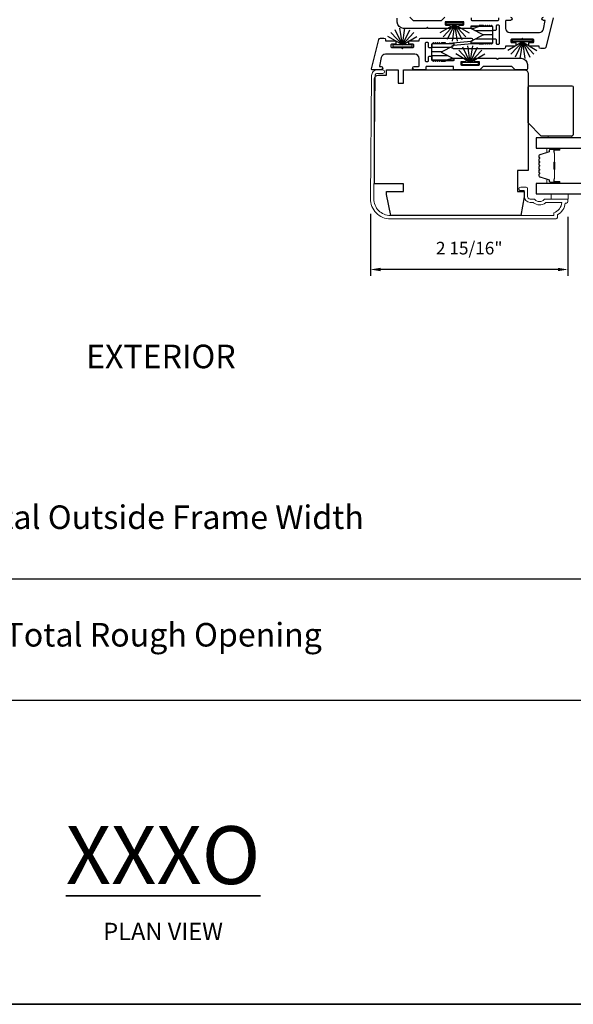
# Model space of a CAD drawing. Extents: x 3434 to 3791, y 1088 to 1274.
# Drawn here: x 3503 to 3511, y 1168 to 1182 of the extents above; entities that cross this region are included whole.
import ezdxf

# ---------------------------------------------------------------- set-up
doc = ezdxf.new("R2010")
doc.units = 0
doc.header["$LTSCALE"] = 250
doc.header["$MEASUREMENT"] = 0
doc.header["$PDMODE"] = 3
doc.header["$PDSIZE"] = -2
doc.layers.get('DEFPOINTS').update_dxf_attribs({"color": 2, "linetype": 'CONTINUOUS'})
for name, color, linetype, lineweight in [('6', 6, 'CONTINUOUS', 5), ('8', 7, 'CONTINUOUS', 35), ('Butal', 9, 'CONTINUOUS', 15), ('Dimensions', 2, 'CONTINUOUS', 25), ('Frame & Sash Cladding', 3, 'CONTINUOUS', 15), ('Spacer Bar', 1, 'CONTINUOUS', 9), ('TEXT', 7, 'CONTINUOUS', 35), ('Wood', 7, 'CONTINUOUS', 25)]:
    doc.layers.add(name, color=color, linetype=linetype, lineweight=lineweight)
for name, color, linetype in [('Glass', 6, 'CONTINUOUS'), ('Interlock', 4, 'CONTINUOUS'), ('Weatherstrip', 6, 'CONTINUOUS')]:
    doc.layers.add(name, color=color, linetype=linetype)
doc.styles.add('Note Text (ISO)', font='tahoma.ttf')
doc.styles.add('ROMANS', font='romans')
doc.dimstyles.new('LWDEC$0', dxfattribs={"dimscale": 0.125, "dimtxt": 2.5, "dimasz": 1, "dimexe": 1.25, "dimexo": 3, "dimgap": 2, "dimtad": 1, "dimtoh": 1, "dimdec": 4, "dimzin": 11, "dimdsep": 46, "dimlunit": 5, "dimtxsty": 'ROMANS', "dimcen": 0, "dimdle": 1.5, "dimazin": 0, "dimtfac": 1, "dimtdec": 4, "dimtix": 1, "dimtmove": 0, "dimatfit": 3, "dimfxl": 0, "dimfrac": 2, "dimtzin": 0, "dimarcsym": 0})
pattern_1 = [(180, (-39.04911, -41.473804), (-1e-17, -0.0625), [])]

# ---------------------------------------------------------------- blocks, each defined once
blk = doc.blocks.new('*D82')
at = {"layer": 'DEFPOINTS', "color": 0}
for p in [(3493.642, 1177.403), (3516.393, 1177.403), (3493.642, 1174.184)]:
    blk.add_point(p, dxfattribs=at)
at = {"layer": 'Dimensions', "color": 0, "linetype": 'ByBlock', "lineweight": -2}
for p, q in [((3493.642, 1176.353), (3493.642, 1173.746)), ((3516.393, 1176.353), (3516.393, 1173.746)), ((3516.043, 1174.184), (3493.992, 1174.184))]:
    blk.add_line(p, q, dxfattribs=at)
at = {"layer": 'Dimensions', "color": 0}
for points in [[(3493.992, 1174.242), (3493.992, 1174.126), (3493.642, 1174.184)], [(3516.043, 1174.242), (3516.043, 1174.126), (3516.393, 1174.184)]]:
    blk.add_solid(points, dxfattribs=at)
at = {"layer": 'Dimensions', "color": 0, "insert": (3505.018, 1175.059), "char_height": 0.35, "attachment_point": 5, "style": 'ROMANS'}
blk.add_mtext('Total Outside Frame Width', dxfattribs=at)
blk = doc.blocks.new('*D83')
at = {"layer": 'DEFPOINTS', "color": 0}
for p in [(3493.142, 1177.403), (3516.893, 1177.403), (3493.142, 1172.379)]:
    blk.add_point(p, dxfattribs=at)
at = {"layer": 'Dimensions', "color": 0, "linetype": 'ByBlock', "lineweight": -2}
for p, q in [((3493.142, 1176.353), (3493.142, 1171.941)), ((3516.893, 1176.353), (3516.893, 1171.941)), ((3516.543, 1172.379), (3493.492, 1172.379))]:
    blk.add_line(p, q, dxfattribs=at)
at = {"layer": 'Dimensions', "color": 0}
for points in [[(3493.492, 1172.437), (3493.492, 1172.321), (3493.142, 1172.379)], [(3516.543, 1172.437), (3516.543, 1172.321), (3516.893, 1172.379)]]:
    blk.add_solid(points, dxfattribs=at)
at = {"layer": 'Dimensions', "color": 0, "insert": (3505.018, 1173.312), "char_height": 0.35, "attachment_point": 5, "style": 'ROMANS'}
blk.add_mtext('Total Rough Opening', dxfattribs=at)
blk = doc.blocks.new('*D118')
at = {"layer": 'DEFPOINTS', "color": 0}
for p in [(3508.097, 1179.837), (3511.031, 1179.792), (3508.097, 1178.785)]:
    blk.add_point(p, dxfattribs=at)
at = {"layer": 'Dimensions', "color": 0, "lineweight": -2}
for p, q in [((3508.097, 1179.612), (3508.097, 1178.692)), ((3511.031, 1179.567), (3511.031, 1178.692)), ((3510.881, 1178.785), (3508.247, 1178.785))]:
    blk.add_line(p, q, dxfattribs=at)
at = {"layer": 'Dimensions', "color": 0}
for points in [[(3508.247, 1178.81), (3508.247, 1178.76), (3508.097, 1178.785)], [(3510.881, 1178.81), (3510.881, 1178.76), (3511.031, 1178.785)]]:
    blk.add_solid(points, dxfattribs=at)
at = {"layer": 'Dimensions', "color": 0, "insert": (3509.564, 1179.078), "char_height": 0.1875, "attachment_point": 5, "style": 'ROMANS'}
blk.add_mtext('2 15/16"', dxfattribs=at)

msp = doc.modelspace()

# ---------------------------------------------------------------- hatches: boundary and pattern name
at = {"layer": 'Weatherstrip'}
h = msp.add_hatch(dxfattribs=at)
h.set_pattern_fill('ANSI31', color=256, scale=0.5, angle=135, style=0)
h.set_pattern_definition(pattern_1)
edge = h.paths.add_edge_path()
edge.add_arc((3509.59603, 1182.17083), 0.00984, 117.040524, 180)
edge.add_line((3509.58618, 1182.17083), (3509.58618, 1182.1552))
edge.add_arc((3509.59603, 1182.1552), 0.00984, 180, 270)
edge.add_line((3509.59603, 1182.14536), (3509.90311, 1182.14536))
edge.add_arc((3509.90311, 1182.1552), 0.00984, 270, 360)
edge.add_line((3509.91296, 1182.1552), (3509.91296, 1182.39142))
edge.add_arc((3509.90311, 1182.39142), 0.00984, 360, 450)
edge.add_line((3509.90311, 1182.40126), (3509.59603, 1182.40126))
edge.add_arc((3509.59603, 1182.39142), 0.00984, 450, 540)
edge.add_line((3509.58618, 1182.39142), (3509.58618, 1182.37579))
edge.add_arc((3509.59603, 1182.37579), 0.00984, 180, 242.959476)
edge.add_line((3509.59155, 1182.36703), (3509.77516, 1182.27331))
edge.add_line((3509.77516, 1182.27331), (3509.76207, 1182.26663))
edge.add_line((3509.76207, 1182.26663), (3509.59155, 1182.17959))
h = msp.add_hatch(dxfattribs=at)
h.set_pattern_fill('ANSI31', color=256, scale=0.5, angle=135, style=0)
h.set_pattern_definition(pattern_1)
edge = h.paths.add_edge_path()
edge.add_arc((3509.32797, 1181.91349), 0.00984, 360, 422.959476, ccw=False)
edge.add_line((3509.33782, 1181.91349), (3509.33782, 1181.89787))
edge.add_arc((3509.32797, 1181.89787), 0.00984, 270, 360, ccw=False)
edge.add_line((3509.32797, 1181.88802), (3509.02089, 1181.88802))
edge.add_arc((3509.02089, 1181.89787), 0.00984, 180, 270, ccw=False)
edge.add_line((3509.01104, 1181.89787), (3509.01104, 1182.13409))
edge.add_arc((3509.02089, 1182.13409), 0.00984, 90, 180, ccw=False)
edge.add_line((3509.02089, 1182.14393), (3509.32797, 1182.14393))
edge.add_arc((3509.32797, 1182.13409), 0.00984, 0, 90, ccw=False)
edge.add_line((3509.33782, 1182.13409), (3509.33782, 1182.11846))
edge.add_arc((3509.32797, 1182.11846), 0.00984, 297.040524, 360, ccw=False)
edge.add_line((3509.33245, 1182.10969), (3509.14884, 1182.01598))
edge.add_line((3509.14884, 1182.01598), (3509.16193, 1182.0093))
edge.add_line((3509.16193, 1182.0093), (3509.33245, 1181.92226))

# ---------------------------------------------------------------- linework, layer by layer
at = {"layer": '6', "elevation": 0}
msp.add_lwpolyline([(3511.08895, 1180.74104), (3511.08895, 1180.7686), (3510.73462, 1180.7686), (3510.73462, 1180.74104)], close=True, dxfattribs=at)
at = {"layer": '6'}
msp.add_lwpolyline([(3511.03177, 1179.83168), (3511.03177, 1179.91042), (3510.78177, 1179.91042), (3510.78177, 1179.83168)], close=True, dxfattribs=at)
at = {"layer": '8', "linetype": 'Continuous'}
msp.add_lwpolyline([(3488.34044, 1167.86594), (3488.34044, 1197.14747), (3519.47557, 1197.14747), (3519.47557, 1167.86594)], close=True, dxfattribs=at)
at = {"layer": 'Butal'}
for points in [[(3510.89298, 1180.58749), (3510.72847, 1180.58749, 0.41421356), (3510.71863, 1180.57765), (3510.71863, 1180.52549), (3510.74266, 1180.53284, 0.32975055), (3510.75312, 1180.54698), (3510.75312, 1180.55167, -0.41421356), (3510.7732, 1180.57175), (3510.90282, 1180.57175), (3510.90282, 1180.57765, 0.41421356)], [(3510.89298, 1180.06396), (3510.72847, 1180.06396, -0.41421356), (3510.71863, 1180.0738), (3510.71863, 1180.12596), (3510.74266, 1180.11862, -0.32975055), (3510.75312, 1180.10447), (3510.75312, 1180.09979, 0.41421356), (3510.7732, 1180.07971), (3510.90282, 1180.07971), (3510.90282, 1180.0738, -0.41421356)]]:
    msp.add_lwpolyline(points, format="xyb", close=True, dxfattribs=at)
at = {"layer": 'Frame & Sash Cladding'}
msp.add_lwpolyline([(3511.03059, 1179.82183, 0.41421356), (3511.02075, 1179.83168), (3510.69318, 1179.83168, 0.21021446), (3510.67577, 1179.82402, -0.43986667), (3510.54053, 1179.82402, 0.21021446), (3510.52312, 1179.83168), (3510.46957, 1179.83168, -0.41421356), (3510.4302, 1179.87105), (3510.4302, 1179.98719, 0.41421356), (3510.41051, 1180.00687), (3510.33177, 1180.00687, 1.2), (3510.33177, 1179.95766), (3510.38098, 1179.95766), (3510.38098, 1179.87105, 0.41421356), (3510.46957, 1179.78246), (3510.50369, 1179.78246, -0.17363139), (3510.51869, 1179.7771, 0.35268852), (3510.69552, 1179.77541, -0.1687248), (3510.71016, 1179.7805), (3510.94061, 1179.7805, -0.28202039), (3510.82193, 1179.62784), (3510.82193, 1179.58758), (3508.39271, 1179.58758, -0.41959098), (3508.14866, 1179.83615), (3508.16463, 1181.666, -0.43104649), (3508.20036, 1181.69974), (3508.28036, 1181.69905, 1), (3508.28081, 1181.75023), (3508.20081, 1181.75092, 0.42096258), (3508.11345, 1181.66646), (3508.09748, 1179.83683, 0.4193348), (3508.39271, 1179.5364), (3510.85342, 1179.5364, 0.41421356), (3510.87311, 1179.55609), (3510.87311, 1179.59546, 0.23812491), (3510.99122, 1179.77262), (3511.0109, 1179.77262, 0.41421356), (3511.03059, 1179.79231)], format="xyb", close=True, dxfattribs=at)
at = {"layer": 'Glass', "color": 1}
for points in [[(3511.70754, 1180.74104), (3510.55599, 1180.74104), (3510.55599, 1180.58749), (3511.70754, 1180.58749)], [(3511.70754, 1180.06396), (3510.55599, 1180.06396), (3510.55599, 1179.91042), (3511.70754, 1179.91042)]]:
    msp.add_lwpolyline(points, dxfattribs=at)
at = {"layer": 'Interlock'}
for points in [[(3510.81026, 1182.52398), (3510.70333, 1182.08563, -0.34574413), (3510.67904, 1182.06656), (3510.62741, 1182.06656, -0.41421356), (3510.60241, 1182.09156), (3510.60241, 1182.10377, 0.41421356), (3510.60041, 1182.10577), (3510.45809, 1182.10577, -0.41421356), (3510.44809, 1182.11577), (3510.44809, 1182.14577, -0.41421356), (3510.45809, 1182.15577), (3510.51309, 1182.15577, 0.41421356), (3510.52309, 1182.16577), (3510.52309, 1182.19577, 0.41421356), (3510.51309, 1182.20577), (3510.36878, 1182.20577, -0.19891237), (3510.36737, 1182.20636), (3510.35437, 1182.21936, 0.41421356), (3510.35154, 1182.21936), (3510.33854, 1182.20636, -0.19891237), (3510.33713, 1182.20577), (3510.19282, 1182.20577, 0.41421356), (3510.18282, 1182.19577), (3510.18282, 1182.16577, 0.41421356), (3510.19282, 1182.15577), (3510.24782, 1182.15577, -0.41421356), (3510.25782, 1182.14577), (3510.25782, 1182.11577, -0.41421356), (3510.24782, 1182.10577), (3510.10496, 1182.10577, 0.41421356), (3510.10296, 1182.10377), (3510.10296, 1182.09131, -0.41421356), (3510.07796, 1182.06631), (3509.33121, 1182.06631, -0.95542884), (3509.32894, 1182.11621), (3509.71077, 1182.15111, -0.44117239), (3509.71296, 1182.14912), (3509.71296, 1182.13831, 0.41421356), (3509.71496, 1182.13631), (3509.77237, 1182.13631, 0.19891237), (3509.77379, 1182.1369), (3509.78679, 1182.1499, -0.41421356), (3509.78961, 1182.1499), (3509.80179, 1182.13772, 0.41421356), (3509.80461, 1182.13772), (3509.81679, 1182.1499, -0.41421356), (3509.81961, 1182.1499), (3509.83179, 1182.13772, 0.41421356), (3509.83461, 1182.13772), (3509.84679, 1182.1499, -0.41421356), (3509.84961, 1182.1499), (3509.86179, 1182.13772, 0.41421356), (3509.86461, 1182.13772), (3509.87679, 1182.1499, -0.41421356), (3509.87961, 1182.1499), (3509.89179, 1182.13772, 0.41421356), (3509.89461, 1182.13772), (3509.91003, 1182.15314, 0.19891237), (3509.91296, 1182.16021), (3509.91296, 1182.20081, -0.41421356), (3509.92296, 1182.21081), (3509.95296, 1182.21081, -0.41421356), (3509.96296, 1182.20081), (3509.96296, 1182.14317, 0.41421356), (3509.97296, 1182.13317), (3510.00296, 1182.13317, 0.41421356), (3510.01296, 1182.14317), (3510.01296, 1182.40345, 0.41421356), (3510.00296, 1182.41345), (3509.97296, 1182.41345, 0.41421356), (3509.96296, 1182.40345), (3509.96296, 1182.34581, -0.41421356), (3509.95296, 1182.33581), (3509.92296, 1182.33581, -0.41421356), (3509.91296, 1182.34581), (3509.91296, 1182.38641, 0.19891237), (3509.91003, 1182.39348), (3509.89461, 1182.4089, 0.41421356), (3509.89179, 1182.4089), (3509.87961, 1182.39672, -0.41421356), (3509.87679, 1182.39672), (3509.86461, 1182.4089, 0.41421356), (3509.86179, 1182.4089), (3509.84961, 1182.39672, -0.41421356), (3509.84679, 1182.39672), (3509.83461, 1182.4089, 0.41421356), (3509.83179, 1182.4089), (3509.81961, 1182.39672, -0.41421356), (3509.81679, 1182.39672), (3509.80461, 1182.4089, 0.41421356), (3509.80179, 1182.4089), (3509.78961, 1182.39672, -0.41421356), (3509.78679, 1182.39672), (3509.77379, 1182.40972, 0.19891237), (3509.77237, 1182.41031), (3509.71496, 1182.41031, 0.41421356), (3509.71296, 1182.40831), (3509.71296, 1182.39676, -0.32379222), (3509.71158, 1182.39486), (3509.62658, 1182.36686, -0.07972826), (3509.62345, 1182.36635), (3509.42061, 1182.36635, -0.41421356), (3509.41061, 1182.37635), (3509.41061, 1182.40635, -0.41421356), (3509.42061, 1182.41635), (3509.47561, 1182.41635, 0.41421356), (3509.48561, 1182.42635), (3509.48561, 1182.45635, 0.41421356), (3509.47561, 1182.46635), (3509.21534, 1182.46635, 0.41421356), (3509.20534, 1182.45635), (3509.20534, 1182.42635, 0.41421356), (3509.21534, 1182.41635), (3509.27034, 1182.41635, -0.41421356), (3509.28034, 1182.40635), (3509.28034, 1182.37635, -0.41421356), (3509.27034, 1182.36635), (3508.95677, 1182.36635, -0.19891237), (3508.95535, 1182.36694), (3508.94235, 1182.37994, 0.41421356), (3508.93953, 1182.37994), (3508.92653, 1182.36694, -0.19891237), (3508.92511, 1182.36635), (3508.58896, 1182.36635, -0.41421356), (3508.49596, 1182.45935), (3508.49596, 1182.52135, -0.41421356)], [(3508.68222, 1182.53342), (3508.72677, 1182.48887, 0.19891237), (3508.73384, 1182.48594), (3509.14804, 1182.48594, 0.19891237), (3509.15511, 1182.48887), (3509.19966, 1182.53342, -0.19891237)], [(3509.59222, 1182.52635), (3509.59222, 1182.49589, 0.41421356), (3509.60222, 1182.48589), (3509.99296, 1182.48589, 0.41421356), (3510.00296, 1182.49589), (3510.00296, 1182.52635, -0.41421356)], [(3510.17596, 1182.53635, -1), (3510.17596, 1182.48635), (3510.11296, 1182.48635, 0.41421356), (3510.10296, 1182.47635), (3510.10296, 1182.36827, 0.41421356), (3510.16546, 1182.30577), (3510.6061, 1182.30577, 0.35411857), (3510.66723, 1182.35527), (3510.69458, 1182.48394, 0.47697553), (3510.69262, 1182.48635), (3510.66843, 1182.48635, -1), (3510.66843, 1182.53635)]]:
    msp.add_lwpolyline(points, format="xyb", dxfattribs=at)
msp.add_lwpolyline([(3508.66618, 1182.17352, -0.41421356), (3508.67618, 1182.18352), (3508.81904, 1182.18352, 0.41421356), (3508.82104, 1182.18552), (3508.82104, 1182.19798, -0.41421356), (3508.84604, 1182.22298), (3509.59279, 1182.22298, -0.95542884), (3509.59506, 1182.17308), (3509.21323, 1182.13818, -0.44117239), (3509.21104, 1182.14017), (3509.21104, 1182.15098, 0.41421356), (3509.20904, 1182.15298), (3509.15163, 1182.15298, 0.19891237), (3509.15021, 1182.15239), (3509.13721, 1182.13939, -0.41421356), (3509.13439, 1182.13939), (3509.12221, 1182.15156, 0.41421356), (3509.11939, 1182.15156), (3509.10721, 1182.13939, -0.41421356), (3509.10439, 1182.13939), (3509.09221, 1182.15156, 0.41421356), (3509.08939, 1182.15156), (3509.07721, 1182.13939, -0.41421356), (3509.07439, 1182.13939), (3509.06221, 1182.15156, 0.41421356), (3509.05939, 1182.15156), (3509.04721, 1182.13939, -0.41421356), (3509.04439, 1182.13939), (3509.03221, 1182.15156, 0.41421356), (3509.02939, 1182.15156), (3509.01397, 1182.13615, 0.19891237), (3509.01104, 1182.12908), (3509.01104, 1182.08848, -0.41421356), (3509.00104, 1182.07848), (3508.97104, 1182.07848, -0.41421356), (3508.96104, 1182.08848), (3508.96104, 1182.14611, 0.41421356), (3508.95104, 1182.15611), (3508.92104, 1182.15611, 0.41421356), (3508.91104, 1182.14611), (3508.91104, 1181.88584, 0.41421356), (3508.92104, 1181.87584), (3508.95104, 1181.87584, 0.41421356), (3508.96104, 1181.88584), (3508.96104, 1181.94348, -0.41421356), (3508.97104, 1181.95348), (3509.00104, 1181.95348, -0.41421356), (3509.01104, 1181.94348), (3509.01104, 1181.90287, 0.19891237), (3509.01397, 1181.8958), (3509.02939, 1181.88039, 0.41421356), (3509.03221, 1181.88039), (3509.04439, 1181.89256, -0.41421356), (3509.04721, 1181.89256), (3509.05939, 1181.88039, 0.41421356), (3509.06221, 1181.88039), (3509.07439, 1181.89256, -0.41421356), (3509.07721, 1181.89256), (3509.08939, 1181.88039, 0.41421356), (3509.09221, 1181.88039), (3509.10439, 1181.89256, -0.41421356), (3509.10721, 1181.89256), (3509.11939, 1181.88039, 0.41421356), (3509.12221, 1181.88039), (3509.13439, 1181.89256, -0.41421356), (3509.13721, 1181.89256), (3509.15021, 1181.87956, 0.19891237), (3509.15163, 1181.87898), (3509.20904, 1181.87898, 0.41421356), (3509.21104, 1181.88098), (3509.21104, 1181.89253, -0.32379222), (3509.21242, 1181.89443), (3509.29742, 1181.92243, -0.07972826), (3509.30055, 1181.92293), (3509.50339, 1181.92293, -0.41421356), (3509.51339, 1181.91293), (3509.51339, 1181.88293, -0.41421356), (3509.50339, 1181.87293), (3509.44839, 1181.87293, 0.41421356), (3509.43839, 1181.86293), (3509.43839, 1181.83293, 0.41421356), (3509.44839, 1181.82293), (3509.70866, 1181.82293, 0.41421356), (3509.71866, 1181.83293), (3509.71866, 1181.86293, 0.41421356), (3509.70866, 1181.87293), (3509.65366, 1181.87293, -0.41421356), (3509.64366, 1181.88293), (3509.64366, 1181.91293, -0.41421356), (3509.65366, 1181.92293), (3509.96723, 1181.92293, -0.19891237), (3509.96865, 1181.92235), (3509.98165, 1181.90935, 0.41421356), (3509.98447, 1181.90935), (3509.99747, 1181.92235, -0.19891237), (3509.99889, 1181.92293), (3510.33504, 1181.92293, -0.41421356), (3510.42804, 1181.82993), (3510.42804, 1181.76793, -0.41421356), (3510.41304, 1181.75293), (3510.24885, 1181.75293, -0.19891237), (3510.24178, 1181.75586), (3510.19723, 1181.80041, 0.19891237), (3510.19016, 1181.80334), (3509.77596, 1181.80334, 0.19891237), (3509.76889, 1181.80041), (3509.72434, 1181.75586, -0.19891237), (3509.71727, 1181.75293), (3509.34178, 1181.75293, -0.41421356), (3509.33178, 1181.76293), (3509.33178, 1181.79339, 0.41421356), (3509.32178, 1181.80339), (3508.93104, 1181.80339, 0.41421356), (3508.92104, 1181.79339), (3508.92104, 1181.76293, -0.41421356), (3508.91104, 1181.75293), (3508.74804, 1181.75293, -1), (3508.74804, 1181.80293), (3508.81104, 1181.80293, 0.41421356), (3508.82104, 1181.81293), (3508.82104, 1181.92102, 0.41421356), (3508.75854, 1181.98352), (3508.3179, 1181.98352, 0.35411857), (3508.25677, 1181.93401), (3508.22942, 1181.80535, 0.47697553), (3508.23138, 1181.80293), (3508.25557, 1181.80293, -1), (3508.25557, 1181.75293), (3508.12345, 1181.75293, -0.48616662), (3508.11374, 1181.7653), (3508.22067, 1182.20365, -0.34574413), (3508.24496, 1182.22273), (3508.29659, 1182.22273, -0.41421356), (3508.32159, 1182.19773), (3508.32159, 1182.18552, 0.41421356), (3508.32359, 1182.18352), (3508.46591, 1182.18352, -0.41421356), (3508.47591, 1182.17352), (3508.47591, 1182.14352, -0.41421356), (3508.46591, 1182.13352), (3508.41091, 1182.13352, 0.41421356), (3508.40091, 1182.12352), (3508.40091, 1182.09352, 0.41421356), (3508.41091, 1182.08352), (3508.55522, 1182.08352, -0.19891237), (3508.55663, 1182.08293), (3508.56963, 1182.06993, 0.41421356), (3508.57246, 1182.06993), (3508.58546, 1182.08293, -0.19891237), (3508.58687, 1182.08352), (3508.73118, 1182.08352, 0.41421356), (3508.74118, 1182.09352), (3508.74118, 1182.12352, 0.41421356), (3508.73118, 1182.13352), (3508.67618, 1182.13352, -0.41421356), (3508.66618, 1182.14352)], format="xyb", close=True, dxfattribs=at)
at = {"layer": 'Spacer Bar'}
for points in [[(3510.60052, 1180.37224, -0.2262769), (3510.60237, 1180.37613), (3510.60572, 1180.37884, 0.47697553), (3510.60572, 1180.38661), (3510.60237, 1180.38932, -0.2262769), (3510.60052, 1180.39321), (3510.60052, 1180.42924, -0.2262769), (3510.60237, 1180.43313), (3510.60572, 1180.43584, 0.47697553), (3510.60572, 1180.44361), (3510.60237, 1180.44632, -0.2262769), (3510.60052, 1180.45021), (3510.60052, 1180.4748, -0.32975055), (3510.61445, 1180.49362), (3510.74277, 1180.53285, 0.32975055), (3510.75352, 1180.54738), (3510.75352, 1180.55206, -0.41421356), (3510.7732, 1180.57175), (3510.90282, 1180.57175, -1), (3510.90282, 1180.55675), (3510.82944, 1180.55675, 0.41421356), (3510.82354, 1180.55084), (3510.82354, 1180.53069), (3510.81904, 1180.53069), (3510.81904, 1180.54944, -0.41421356), (3510.83085, 1180.56125), (3510.90282, 1180.56125, 1), (3510.90282, 1180.56725), (3510.7732, 1180.56725, 0.41421356), (3510.75802, 1180.55206), (3510.75802, 1180.54738, -0.32975055), (3510.74409, 1180.52855), (3510.61576, 1180.48932, 0.32975055), (3510.60502, 1180.4748), (3510.60502, 1180.45021, 0.2262769), (3510.6052, 1180.44982), (3510.60855, 1180.44711, -0.47697553), (3510.60855, 1180.43234), (3510.6052, 1180.42963, 0.2262769), (3510.60502, 1180.42924), (3510.60502, 1180.39321, 0.2262769), (3510.6052, 1180.39282), (3510.60855, 1180.39011, -0.47697553), (3510.60855, 1180.37534), (3510.6052, 1180.37263, 0.2262769), (3510.60502, 1180.37224), (3510.60502, 1180.33627, 0.25663287), (3510.6052, 1180.33582), (3510.60855, 1180.33311, -0.47697553), (3510.60855, 1180.31834), (3510.6052, 1180.31563, 0.2262769), (3510.60502, 1180.31524), (3510.60502, 1180.27927, 0.25663287), (3510.6052, 1180.27882), (3510.60855, 1180.27611, -0.47697553), (3510.60855, 1180.26134), (3510.6052, 1180.25863, 0.2262769), (3510.60502, 1180.25824), (3510.60502, 1180.22227, 0.25663287), (3510.6052, 1180.22182), (3510.60855, 1180.21911, -0.47697553), (3510.60855, 1180.20434), (3510.6052, 1180.20163, 0.2262769), (3510.60502, 1180.20124), (3510.60502, 1180.17666, 0.32975055), (3510.61576, 1180.16213), (3510.74409, 1180.1229, -0.32975055), (3510.75802, 1180.10408), (3510.75802, 1180.09939, 0.41421356), (3510.7732, 1180.08421), (3510.90282, 1180.08421, 1), (3510.90282, 1180.09021), (3510.83085, 1180.09021, -0.41421356), (3510.81904, 1180.10202), (3510.81904, 1180.12077), (3510.82354, 1180.12077), (3510.82354, 1180.10061, 0.41421356), (3510.82944, 1180.09471), (3510.90282, 1180.09471, -1), (3510.90282, 1180.07971), (3510.7732, 1180.07971, -0.41421356), (3510.75352, 1180.09939), (3510.75352, 1180.10408, 0.32975055), (3510.74277, 1180.1186), (3510.61445, 1180.15783, -0.32975055), (3510.60052, 1180.17666), (3510.60052, 1180.20124, -0.2262769), (3510.60237, 1180.20513), (3510.60572, 1180.20784, 0.47697553), (3510.60572, 1180.21561), (3510.60237, 1180.21832, -0.2262769), (3510.60052, 1180.22221), (3510.60052, 1180.25824, -0.2262769), (3510.60237, 1180.26213), (3510.60572, 1180.26484, 0.47697553), (3510.60572, 1180.27261), (3510.60237, 1180.27532, -0.2262769), (3510.60052, 1180.27921), (3510.60052, 1180.31524, -0.2262769), (3510.60237, 1180.31913), (3510.60572, 1180.32184, 0.47697553), (3510.60572, 1180.32961), (3510.60237, 1180.33232, -0.2262769), (3510.60052, 1180.33621)], [(3510.82554, 1180.54813), (3510.82554, 1180.52327, 0.22906983), (3510.82846, 1180.51695, -0.22448136), (3510.83102, 1180.51154), (3510.83102, 1180.38238, -0.28963953), (3510.82702, 1180.37605, 0.27273596), (3510.82104, 1180.36722), (3510.82104, 1180.28423, 0.27273609), (3510.82702, 1180.2754, -0.28963953), (3510.83102, 1180.26908), (3510.83102, 1180.13991, -0.22448136), (3510.82846, 1180.1345, 0.22906983), (3510.82554, 1180.12818), (3510.82554, 1180.10332), (3510.82354, 1180.10332), (3510.82354, 1180.12816, -0.22858496), (3510.82719, 1180.13605, 0.22448136), (3510.82902, 1180.13991), (3510.82902, 1180.26908, 0.28963953), (3510.82616, 1180.27359, -0.27414127), (3510.81904, 1180.28417), (3510.81904, 1180.36728, -0.27414127), (3510.82616, 1180.37786, 0.28963953), (3510.82902, 1180.38238), (3510.82902, 1180.51154, 0.22448136), (3510.82719, 1180.51541, -0.22858496), (3510.82354, 1180.52329), (3510.82354, 1180.54813)]]:
    msp.add_lwpolyline(points, format="xyb", close=True, dxfattribs=at)
msp.add_lwpolyline([(3510.82902, 1180.38234, 0.00188508), (3510.82902, 1180.38238), (3510.82902, 1180.51154, 0.22448136), (3510.82719, 1180.51541, -0.22858496), (3510.82354, 1180.52329), (3510.82354, 1180.54813), (3510.82554, 1180.54813), (3510.82554, 1180.52327, 0.22906983), (3510.82846, 1180.51695, -0.22448136), (3510.83102, 1180.51154), (3510.83102, 1180.38238, 0.21424516), (3510.83167, 1180.38093, -0.21424516), (3510.83402, 1180.3757), (3510.83402, 1180.27576, -0.21424516), (3510.83167, 1180.27052, 0.21424516), (3510.83102, 1180.26908), (3510.83102, 1180.13991, -0.22448136), (3510.82846, 1180.1345, 0.22906983), (3510.82554, 1180.12818), (3510.82554, 1180.10332), (3510.82354, 1180.10332), (3510.82354, 1180.12816, -0.22858496), (3510.82719, 1180.13605, 0.22448136), (3510.82902, 1180.13991), (3510.82902, 1180.26908, -0.21424516), (3510.83034, 1180.27202, 0.21424516), (3510.83202, 1180.27576), (3510.83202, 1180.3757, 0.21424516), (3510.83034, 1180.37944, -0.21424516), (3510.82902, 1180.38238)], format="xyb", dxfattribs=at)
at = {"layer": 'Weatherstrip'}
for p, q in [((3508.57163, 1182.12322), (3508.46323, 1182.34831)), ((3508.57163, 1182.12322), (3508.53439, 1182.37026)), ((3508.57163, 1182.12322), (3508.60886, 1182.37026)), ((3508.57163, 1182.12322), (3508.68002, 1182.34831)), ((3509.34606, 1182.42565), (3509.1297, 1182.30074)), ((3509.34606, 1182.42565), (3509.17613, 1182.24251)), ((3509.34606, 1182.42565), (3509.23766, 1182.20056)), ((3509.34606, 1182.42565), (3509.30883, 1182.17861)), ((3509.34606, 1182.42565), (3509.51599, 1182.24251)), ((3509.34606, 1182.42565), (3509.56242, 1182.30074)), ((3509.34606, 1182.42565), (3509.45446, 1182.20056)), ((3509.34606, 1182.42565), (3509.3833, 1182.17861)), ((3508.57163, 1182.12322), (3508.35527, 1182.24814)), ((3508.57163, 1182.12322), (3508.4017, 1182.30636)), ((3508.57163, 1182.12322), (3508.74155, 1182.30636)), ((3508.57163, 1182.12322), (3508.78798, 1182.24814)), ((3509.57911, 1181.86323), (3509.40918, 1182.04636)), ((3509.57911, 1181.86323), (3509.47071, 1182.08831)), ((3509.57911, 1181.86323), (3509.54187, 1182.11026)), ((3509.57911, 1181.86323), (3509.61634, 1182.11026)), ((3509.57911, 1181.86323), (3509.6875, 1182.08831)), ((3509.57911, 1181.86323), (3509.74903, 1182.04636)), ((3510.35354, 1182.16565), (3510.13718, 1182.04074)), ((3510.35354, 1182.16565), (3510.18361, 1181.98252)), ((3510.35354, 1182.16565), (3510.24514, 1181.94057)), ((3510.35354, 1182.16565), (3510.3163, 1181.91862)), ((3510.35354, 1182.16565), (3510.52346, 1181.98252)), ((3510.35354, 1182.16565), (3510.5699, 1182.04074)), ((3510.35354, 1182.16565), (3510.46193, 1181.94057)), ((3510.35354, 1182.16565), (3510.39077, 1181.91862)), ((3509.57911, 1181.86323), (3509.36275, 1181.98814)), ((3509.57911, 1181.86323), (3509.79546, 1181.98814))]:
    msp.add_line(p, q, dxfattribs=at)
for points in [[(3509.22163, 1182.45763), (3509.46932, 1182.45763), (3509.46932, 1182.42565), (3509.22163, 1182.42565)], [(3510.20911, 1182.19763), (3510.4968, 1182.19763), (3510.4968, 1182.16565), (3510.20911, 1182.16565)], [(3508.4272, 1182.09125), (3508.71489, 1182.09125), (3508.71489, 1182.12322), (3508.4272, 1182.12322)], [(3509.45468, 1181.83125), (3509.70237, 1181.83125), (3509.70237, 1181.86323), (3509.45468, 1181.86323)]]:
    msp.add_lwpolyline(points, close=True, dxfattribs=at)
for points in [[(3509.77516, 1182.27331), (3509.59155, 1182.17959, 0.28183829), (3509.58618, 1182.17083), (3509.58618, 1182.1552, 0.41421356), (3509.59603, 1182.14536), (3509.90311, 1182.14536, 0.41421356), (3509.91296, 1182.1552), (3509.91296, 1182.39142, 0.41421356), (3509.90311, 1182.40126), (3509.59603, 1182.40126, 0.41421356), (3509.58618, 1182.39142), (3509.58618, 1182.37579, 0.28183829), (3509.59155, 1182.36703), (3509.77516, 1182.27331)], [(3509.14884, 1182.01598), (3509.33245, 1181.92226, -0.28183829), (3509.33782, 1181.91349), (3509.33782, 1181.89787, -0.41421356), (3509.32797, 1181.88802), (3509.02089, 1181.88802, -0.41421356), (3509.01104, 1181.89787), (3509.01104, 1182.13409, -0.41421356), (3509.02089, 1182.14393), (3509.32797, 1182.14393, -0.41421356), (3509.33782, 1182.13409), (3509.33782, 1182.11846, -0.28183829), (3509.33245, 1182.10969), (3509.14884, 1182.01598)]]:
    msp.add_lwpolyline(points, format="xyb", dxfattribs=at)
at = {"layer": 'Wood'}
msp.add_lwpolyline([(3510.33249, 1179.58758), (3508.40025, 1179.58758), (3508.33374, 1179.90057), (3508.33374, 1179.94191), (3508.58965, 1179.94191), (3508.58965, 1180.06002), (3508.15658, 1180.06002), (3508.15658, 1181.61514, -0.41421356), (3508.21563, 1181.67419), (3508.33523, 1181.67419), (3508.33523, 1181.75293), (3508.51091, 1181.75293), (3508.51091, 1181.55608), (3508.58965, 1181.55608), (3508.58965, 1181.75293), (3510.38098, 1181.75293, -0.41421356), (3510.44004, 1181.69388), (3510.44004, 1180.25687), (3510.28256, 1180.25687), (3510.28256, 1179.94191), (3510.38098, 1179.94191), (3510.38098, 1179.86317)], format="xyb", close=True, dxfattribs=at)
at = {"layer": 'Wood', "elevation": 0}
msp.add_lwpolyline([(3510.43788, 1180.96544), (3510.43788, 1181.49694, -0.41421356), (3510.45757, 1181.51662), (3511.08749, 1181.51662, -0.41421356), (3511.10717, 1181.49694), (3511.10717, 1180.78828, -0.41421356), (3511.08749, 1180.76859), (3510.63473, 1180.76859)], format="xyb", close=True, dxfattribs=at)

# ---------------------------------------------------------------- texts
at = {"layer": 'TEXT', "attachment_point": 2, "style": 'Note Text (ISO)'}
for s, width, gutter_width, insert, char_height in [('{\\fArial|b0|i0|c0|p34;EXTERIOR}', 2.458427, 15, (3504.98367, 1177.66773), 0.35), ('{\\fTahoma|b1|i0|c0|p34;\\H1.5627x;\\LXXXO\\fTahoma|b0|i0|c0|p34;\\H0.63993x;\\l\\P\\H0.46666x;PLAN VIEW}', 4.4184228, 75, (3505.01634, 1170.5131), 0.5511853)]:
    msp.add_mtext_dynamic_manual_height_columns(s, width=width, gutter_width=gutter_width, heights=[0], dxfattribs=dict(at, insert=insert, char_height=char_height))

# ---------------------------------------------------------------- dimensions: what is measured, and where the dimension line sits
at = {"layer": 'Dimensions'}
dim = msp.add_linear_dim(base=(3508.09748, 1178.78537), p1=(3511.03059, 1179.79231), p2=(3508.09748, 1179.83683), dimstyle='LWDEC$0', override={"dimscale": 0.075, "dimtxt": 2.5, "dimasz": 2, "dimgap": 2, "dimdec": 4, "dimlunit": 5, "dimpost": '"', "dimtdec": 4, "dimfxl": 1.25, "dimfrac": 2}, dxfattribs=at)
dim.commit()
dim.dimension.update_dxf_attribs({"geometry": '*D118', "text_midpoint": (3509.56404, 1178.78537), "dimtype": 160})
for base, p1, p2, text, picture, middle in [((3493.14214, 1172.3789), (3516.89322, 1177.40305), (3493.14214, 1177.40305), 'Total Rough Opening', '*D83', (3505.01768, 1172.3789)), ((3493.64214, 1174.18385), (3516.39322, 1177.40305), (3493.64214, 1177.40305), 'Total Outside Frame Width', '*D82', (3505.01768, 1174.18385))]:
    dim = msp.add_linear_dim(base=base, p1=p1, p2=p2, angle=180, text=text, dimstyle='LWDEC$0', override={"dimscale": 0.35, "dimtxt": 1, "dimdec": 4, "dimzin": 1, "dimlunit": 5, "dimpost": '"', "dimtdec": 4, "dimfrac": 2, "dimarcsym": 1}, dxfattribs=at)
    dim.commit()
    dim.dimension.update_dxf_attribs({"geometry": picture, "text_midpoint": middle, "dimtype": 160})

doc.saveas('drawing.dxf')
